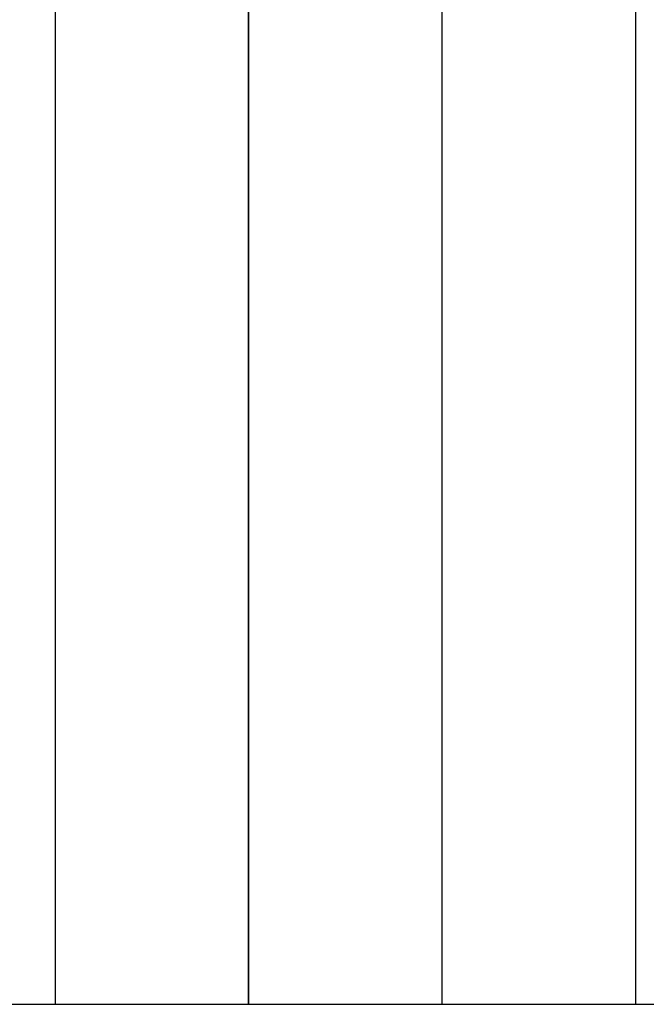
# Model space of a CAD drawing. Extents: x -46 to 21677, y -746 to 14597.
# Drawn here: x 7119 to 7232, y 12449 to 12628 of the extents above; entities that cross this region are included whole.
import ezdxf

# ---------------------------------------------------------------- set-up
doc = ezdxf.new("R2010")
doc.units = 0
doc.header["$LTSCALE"] = 70
doc.layers.add('_0-1_LAYER_1', color=7, linetype='CONTINUOUS')

msp = doc.modelspace()

# ---------------------------------------------------------------- linework, layer by layer
at = {"layer": '_0-1_LAYER_1', "color": 7, "linetype": 'Continuous'}
for p, q in [((7125, 12859.5), (7125, 12449.5)), ((7160, 12449.5), (7160, 12859.5)), ((7160, 12859.5), (7160, 12449.5)), ((7195, 12449.5), (7195, 12859.5)), ((7230, 12449.5), (7230, 12859.5)), ((7094.25, 12449.5), (7125, 12449.5)), ((7125, 12449.5), (7160, 12449.5)), ((7160, 12449.5), (7195, 12449.5)), ((7195, 12449.5), (7230, 12449.5)), ((7230, 12449.5), (7265, 12449.5))]:
    msp.add_line(p, q, dxfattribs=at)

doc.saveas('drawing.dxf')
